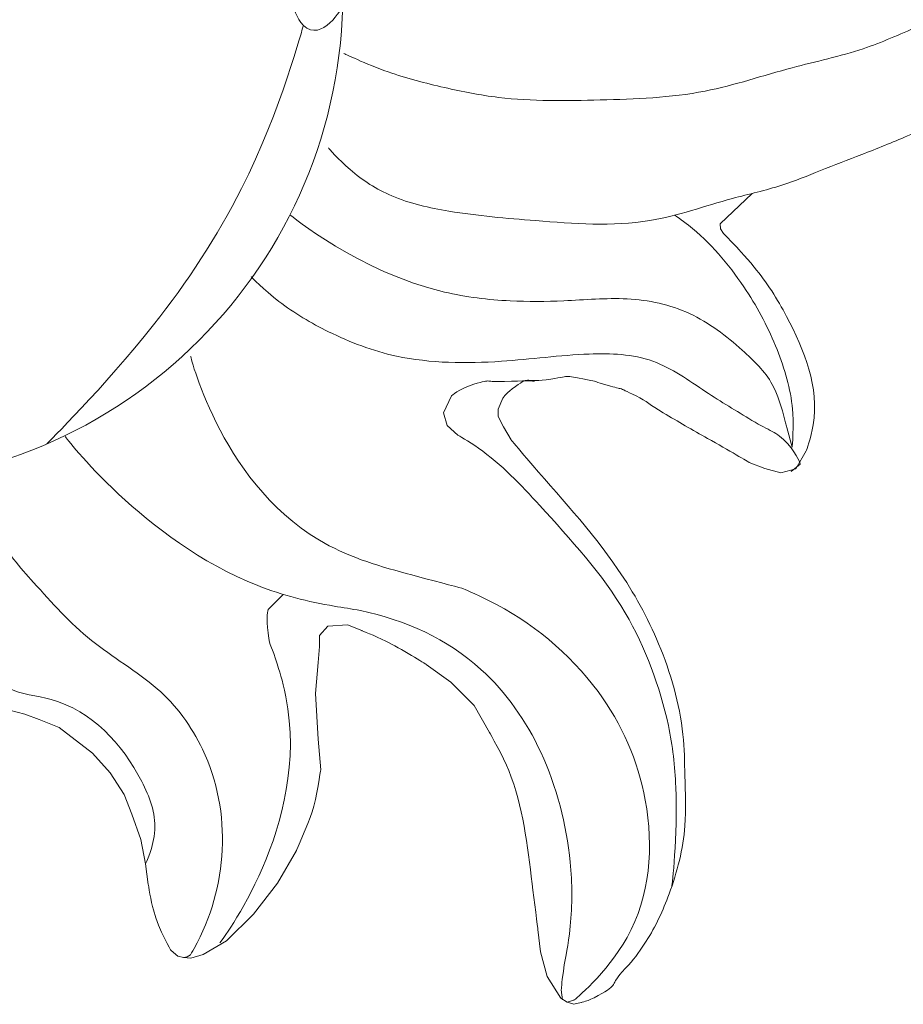
# Model space of a CAD drawing. Extents: x 4895 to 188862, y -78902 to 16779.
# Drawn here: x 188499 to 188638, y -78812 to -78657 of the extents above; entities that cross this region are included whole.
import ezdxf

# ---------------------------------------------------------------- set-up
doc = ezdxf.new("R2010")
doc.units = 0
doc.header["$MEASUREMENT"] = 0
doc.layers.add('2D-чертеж - Общий_Ном_пера__1', color=7, linetype='Continuous', lineweight=13)

msp = doc.modelspace()

# ---------------------------------------------------------------- linework, layer by layer
at = {"layer": '2D-чертеж - Общий_Ном_пера__1', "linetype": 'Continuous'}
msp.add_circle((188472.69, -78653), 77.4, dxfattribs=at)
for points, knots in [([(188405.08, -78629.69), (188405.08, -78629.69), (188406.57, -78626.51), (188408.53, -78623.6), (188410.63, -78620.47), (188413.22, -78617.71), (188415.97, -78615.12), (188418.38, -78612.85), (188420.91, -78610.69), (188423.73, -78608.97), (188426.12, -78607.51), (188428.7, -78606.37), (188431.41, -78605.66), (188434.06, -78604.96), (188436.81, -78604.67), (188439.55, -78604.84), (188442.28, -78605.01), (188444.96, -78605.64), (188447.56, -78606.5), (188452.36, -78608.08), (188456.86, -78610.47), (188460.77, -78613.67), (188463.57, -78615.97), (188466.06, -78618.7), (188467.26, -78622.11), (188468, -78624.19), (188468.19, -78626.41), (188468.13, -78628.62), (188468.02, -78632.22), (188467.16, -78635.76), (188467.16, -78639.36), (188467.16, -78641.31), (188467.16, -78641.71), (188467.4, -78643.26), (188467.97, -78646.84), (188468.06, -78645), (188468.38, -78648.61), (188468.67, -78652.01), (188469.3, -78650.44), (188468.38, -78653.73), (188467.51, -78656.81), (188467.4, -78655.02), (188465.94, -78657.87), (188463.78, -78662.08), (188463.4, -78659.71), (188463.26, -78664.44), (188463.17, -78667.59), (188462.59, -78666.38), (188464.24, -78669.07), (188465.75, -78671.53), (188465.27, -78670.09), (188467.53, -78671.89), (188469.97, -78673.83), (188468.23, -78674.11), (188471.3, -78674.67), (188474.88, -78675.31), (188473.02, -78674.07), (188476.41, -78672.73), (188478.87, -78671.76), (188479.71, -78671.32), (188481.04, -78668.34), (188482.14, -78665.85), (188481.55, -78662.99), (188480.31, -78660.54), (188479.24, -78658.43), (188477.61, -78656.55), (188477.39, -78654.21), (188477.17, -78652.01), (188478.26, -78649.96), (188479.09, -78647.88), (188479.86, -78645.93), (188480.42, -78643.89), (188480.55, -78641.8), (188480.76, -78638.36), (188479.82, -78634.98), (188479.82, -78634.98), (188479.82, -78634.98), (188479.62, -78632.66), (188479.82, -78630.35), (188481.01, -78616.42), (188496.03, -78609.5), (188510.5, -78610.63), (188514.39, -78610.93), (188518.19, -78611.88), (188521.68, -78613.62), (188527.34, -78616.46), (188531.86, -78621.14), (188534.8, -78626.75), (188536.46, -78629.89), (188537.54, -78633.33), (188537.52, -78636.88), (188537.49, -78640.11), (188536.51, -78643.38), (188537.52, -78646.42), (188538.42, -78649.15), (188540.68, -78651.19), (188541.81, -78653.85), (188542.43, -78655.33), (188542.71, -78657), (188543.86, -78658.11), (188546.79, -78660.95), (188550.05, -78655.16), (188550.05, -78655.16)], [0, 0, 0, 0, 1, 1, 1, 2, 2, 2, 3, 3, 3, 4, 4, 4, 5, 5, 5, 6, 6, 6, 7, 7, 7, 8, 8, 8, 9, 9, 9, 10, 10, 10, 11, 11, 11, 12, 12, 12, 13, 13, 13, 14, 14, 14, 15, 15, 15, 16, 16, 16, 17, 17, 17, 18, 18, 18, 19, 19, 19, 20, 20, 20, 21, 21, 21, 22, 22, 22, 23, 23, 23, 24, 24, 24, 25, 25, 25, 26, 26, 26, 27, 27, 27, 28, 28, 28, 29, 29, 29, 30, 30, 30, 31, 31, 31, 32, 32, 32, 33, 33, 33, 34, 34, 34, 34]), ([(188586.59, -78630.33), (188586.59, -78630.33), (188588.92, -78631.47), (188588.92, -78631.47), (188588.92, -78631.47), (188592.73, -78632.79), (188592.73, -78632.79), (188592.73, -78632.79), (188598.78, -78633.17), (188598.78, -78633.17), (188598.78, -78633.17), (188604.42, -78633.17), (188604.42, -78633.17), (188604.42, -78633.17), (188609.85, -78632.72), (188609.85, -78632.72), (188609.85, -78632.72), (188614.48, -78631.8), (188616.78, -78631.27), (188618.85, -78630.8), (188620.93, -78630.39), (188623.01, -78629.95), (188625.73, -78629.38), (188628.46, -78628.83), (188631.22, -78628.5), (188634.42, -78628.12), (188637.64, -78628.12), (188640.85, -78627.93), (188644.26, -78627.74), (188647.65, -78627.36), (188651.06, -78627.37), (188654.44, -78627.37), (188657.79, -78627.79), (188661.16, -78627.97), (188663.17, -78628.08), (188667.15, -78628.43), (188667.15, -78628.43), (188667.15, -78628.43), (188670.47, -78629.25), (188672.11, -78629.76), (188675.64, -78630.84), (188679.22, -78631.77), (188682.65, -78633.14), (188686.27, -78634.58), (188689.7, -78636.45), (188693.12, -78638.32), (188696.12, -78639.97), (188699.1, -78641.66), (188702.01, -78643.45), (188704.19, -78644.8), (188706.32, -78646.22), (188708.31, -78647.84), (188710.42, -78649.55), (188712.34, -78651.48), (188714.06, -78653.59), (188715.77, -78655.68), (188717.25, -78657.95), (188718.59, -78660.31), (188719.62, -78662.15), (188721.28, -78666.02), (188721.28, -78666.02), (188721.28, -78666.02), (188722.01, -78669.94), (188722.01, -78669.94), (188722.01, -78669.94), (188721.51, -78671.8), (188721.51, -78671.8), (188721.51, -78671.8), (188720.5, -78673.31), (188720.5, -78673.31)], [0, 0, 0, 0, 1, 1, 1, 2, 2, 2, 3, 3, 3, 4, 4, 4, 5, 5, 5, 6, 6, 6, 7, 7, 7, 8, 8, 8, 9, 9, 9, 10, 10, 10, 11, 11, 11, 12, 12, 12, 13, 13, 13, 14, 14, 14, 15, 15, 15, 16, 16, 16, 17, 17, 17, 18, 18, 18, 19, 19, 19, 20, 20, 20, 21, 21, 21, 22, 22, 22, 23, 23, 23, 23]), ([(188550.22, -78662.52), (188550.22, -78662.52), (188553.64, -78664.18), (188557.23, -78665.44), (188560.13, -78666.46), (188563.11, -78667.22), (188566.1, -78667.9), (188568.91, -78668.54), (188571.74, -78669.11), (188574.6, -78669.46), (188579.91, -78670.1), (188585.27, -78670), (188590.62, -78669.86), (188596.15, -78669.71), (188601.7, -78669.53), (188607.13, -78668.47), (188611.79, -78667.55), (188616.28, -78666), (188620.87, -78664.79), (188624.6, -78663.8), (188628.38, -78663.02), (188632.04, -78661.79), (188634.96, -78660.81), (188637.78, -78659.54), (188640.61, -78658.32), (188643.76, -78656.97), (188646.93, -78655.66), (188650.15, -78654.47), (188655.32, -78652.54), (188660.59, -78650.87), (188666.06, -78650.2), (188670.36, -78649.68), (188674.7, -78649.77), (188679.02, -78650.2), (188683.26, -78650.62), (188687.48, -78651.35), (188691.61, -78652.42), (188696.15, -78653.6), (188700.63, -78655.08), (188704.85, -78657.13), (188708.11, -78658.7), (188711.19, -78660.59), (188714.24, -78662.54), (188716.88, -78664.24), (188719.7, -78665.99), (188720.63, -78668.93), (188721.13, -78670.51), (188721.02, -78672.2), (188721.02, -78672.2), (188721.02, -78672.2), (188718.38, -78675.04), (188718.38, -78675.04), (188718.38, -78675.04), (188715.75, -78675.42), (188713.1, -78675.45), (188709.47, -78675.48), (188705.88, -78674.85), (188705.88, -78674.85)], [0, 0, 0, 0, 1, 1, 1, 2, 2, 2, 3, 3, 3, 4, 4, 4, 5, 5, 5, 6, 6, 6, 7, 7, 7, 8, 8, 8, 9, 9, 9, 10, 10, 10, 11, 11, 11, 12, 12, 12, 13, 13, 13, 14, 14, 14, 15, 15, 15, 16, 16, 16, 17, 17, 17, 18, 18, 18, 19, 19, 19, 19]), ([(188543.86, -78658.11), (188543.86, -78658.11), (188540.34, -78671.53), (188534.13, -78683.8), (188530.27, -78691.42), (188525.56, -78698.58), (188520.26, -78705.28), (188512.45, -78715.15), (188503.48, -78724.01), (188503.48, -78724.01)], [0, 0, 0, 0, 1, 1, 1, 2, 2, 2, 3, 3, 3, 3]), ([(188547.8, -78677.42), (188547.8, -78677.42), (188549.38, -78679.25), (188551.21, -78680.83), (188553.18, -78682.53), (188555.39, -78683.94), (188557.78, -78684.97), (188560.65, -78686.19), (188563.71, -78686.88), (188566.8, -78687.38), (188571.31, -78688.11), (188575.87, -78688.51), (188580.43, -78688.86), (188586.44, -78689.33), (188592.5, -78689.83), (188598.45, -78688.86), (188602.88, -78688.14), (188607.11, -78686.55), (188611.44, -78685.38), (188614.04, -78684.68), (188616.67, -78684.11), (188619.23, -78683.29), (188621.29, -78682.63), (188623.29, -78681.78), (188625.3, -78680.99), (188627.47, -78680.13), (188629.65, -78679.31), (188631.82, -78678.46), (188634.23, -78677.53), (188636.62, -78676.55), (188639, -78675.53), (188641.16, -78674.6), (188643.3, -78673.6), (188645.46, -78672.66), (188648.13, -78671.5), (188650.82, -78670.38), (188653.61, -78669.56), (188656.81, -78668.63), (188660.09, -78668.06), (188663.4, -78667.69), (188666.07, -78667.39), (188668.76, -78667.21), (188671.45, -78667.17), (188673.7, -78667.14), (188675.96, -78667.19), (188678.19, -78667.51), (188680.73, -78667.87), (188683.21, -78668.58), (188685.69, -78669.25), (188690.57, -78670.56), (188695.48, -78671.77), (188700.34, -78673.18), (188703.12, -78673.98), (188705.88, -78674.85), (188705.88, -78674.85)], [0, 0, 0, 0, 1, 1, 1, 2, 2, 2, 3, 3, 3, 4, 4, 4, 5, 5, 5, 6, 6, 6, 7, 7, 7, 8, 8, 8, 9, 9, 9, 10, 10, 10, 11, 11, 11, 12, 12, 12, 13, 13, 13, 14, 14, 14, 15, 15, 15, 16, 16, 16, 17, 17, 17, 18, 18, 18, 18]), ([(188585.44, -78811.93), (188585.44, -78811.93), (188586.49, -78812.29), (188586.49, -78812.29), (188586.49, -78812.29), (188587.62, -78812.01), (188587.62, -78812.01), (188587.62, -78812.01), (188588.61, -78811.87), (188590.28, -78810.93), (188593.79, -78808.96), (188591.8, -78809.6), (188594.56, -78806.66), (188596.04, -78805.07), (188596.38, -78804.63), (188597.86, -78802.35), (188599.37, -78800.04), (188600.52, -78797.51), (188601.47, -78794.91), (188602.73, -78791.45), (188603.69, -78787.87), (188603.96, -78784.19), (188604.15, -78781.58), (188604.03, -78778.95), (188603.96, -78776.33), (188603.9, -78774.16), (188603.89, -78771.98), (188603.65, -78769.82), (188603.13, -78764.89), (188601.73, -78760.09), (188599.82, -78755.51), (188598.1, -78751.39), (188595.95, -78747.47), (188593.42, -78743.79), (188589.16, -78737.57), (188583.97, -78732.08), (188579.07, -78726.34), (188577.82, -78724.88), (188576.59, -78723.41), (188576.59, -78723.41), (188576.59, -78723.41), (188575.38, -78721.32), (188575.38, -78721.32), (188575.38, -78721.32), (188574.55, -78719.73), (188574.55, -78719.73), (188574.55, -78719.73), (188574.55, -78718.54), (188574.55, -78718.54), (188574.55, -78718.54), (188575.29, -78716.84), (188575.29, -78716.84), (188575.29, -78716.84), (188575.65, -78716.2), (188576.76, -78715.37), (188579.72, -78713.14), (188578.46, -78714.45), (188582.12, -78713.93), (188586.4, -78713.32), (188584.36, -78713.13), (188588.6, -78713.93), (188590.31, -78714.25), (188589.45, -78714.11), (188591.13, -78714.61), (188594.62, -78715.65), (188593, -78714.86), (188596.26, -78716.48), (188598.07, -78717.38), (188598.39, -78717.84), (188600.55, -78719.13), (188602.86, -78720.51), (188605.18, -78721.85), (188607.53, -78723.16), (188610.83, -78725), (188614.07, -78726.94), (188614.07, -78726.94), (188614.07, -78726.94), (188616.56, -78727.92), (188616.56, -78727.92), (188616.56, -78727.92), (188619.05, -78728.58), (188619.05, -78728.58), (188619.05, -78728.58), (188621.45, -78727.94), (188621.45, -78727.94), (188621.45, -78727.94), (188623.08, -78725.12), (188623.08, -78725.12), (188623.08, -78725.12), (188623.83, -78723.13), (188624.17, -78721.04), (188625.14, -78715.14), (188622.78, -78709.29), (188619.98, -78703.96), (188618.53, -78701.21), (188616.86, -78698.59), (188614.89, -78696.19), (188613.44, -78694.43), (188611.87, -78692.77), (188611.87, -78692.77), (188611.87, -78692.77), (188610.02, -78690.92), (188610.02, -78690.92), (188610.02, -78690.92), (188609.59, -78690.17), (188609.59, -78690.17), (188609.59, -78690.17), (188609.54, -78689.35), (188609.54, -78689.35), (188609.54, -78689.35), (188614.56, -78684.58), (188614.56, -78684.58)], [0, 0, 0, 0, 1, 1, 1, 2, 2, 2, 3, 3, 3, 4, 4, 4, 5, 5, 5, 6, 6, 6, 7, 7, 7, 8, 8, 8, 9, 9, 9, 10, 10, 10, 11, 11, 11, 12, 12, 12, 13, 13, 13, 14, 14, 14, 15, 15, 15, 16, 16, 16, 17, 17, 17, 18, 18, 18, 19, 19, 19, 20, 20, 20, 21, 21, 21, 22, 22, 22, 23, 23, 23, 24, 24, 24, 25, 25, 25, 26, 26, 26, 27, 27, 27, 28, 28, 28, 29, 29, 29, 30, 30, 30, 31, 31, 31, 32, 32, 32, 33, 33, 33, 34, 34, 34, 35, 35, 35, 36, 36, 36, 37, 37, 37, 37]), ([(188620.84, -78724.52), (188620.84, -78724.52), (188620.02, -78721.46), (188620.02, -78721.46), (188620.02, -78721.46), (188618.92, -78716.76), (188617.73, -78714.67), (188616.55, -78712.58), (188614.8, -78710.89), (188613, -78709.29), (188610.47, -78707.02), (188607.76, -78704.92), (188604.68, -78703.5), (188601.6, -78702.08), (188598.24, -78701.37), (188594.85, -78701.2), (188591.53, -78701.03), (188588.2, -78701.33), (188584.87, -78701.49), (188582.07, -78701.63), (188579.26, -78701.61), (188576.46, -78701.49), (188572.96, -78701.34), (188569.49, -78700.91), (188566.08, -78700.12), (188552.75, -78697.02), (188541.74, -78687.95), (188541.74, -78687.95)], [0, 0, 0, 0, 1, 1, 1, 2, 2, 2, 3, 3, 3, 4, 4, 4, 5, 5, 5, 6, 6, 6, 7, 7, 7, 8, 8, 8, 9, 9, 9, 9]), ([(188620.84, -78724.52), (188620.84, -78724.52), (188621.2, -78721.23), (188620.84, -78717.97), (188620.48, -78714.73), (188619.47, -78711.61), (188618.24, -78708.59), (188616.9, -78705.33), (188615.22, -78702.23), (188613.24, -78699.3), (188610.79, -78695.68), (188607.96, -78692.31), (188604.54, -78689.6), (188603.49, -78688.77), (188602.38, -78688.02), (188602.38, -78688.02)], [0, 0, 0, 0, 1, 1, 1, 2, 2, 2, 3, 3, 3, 4, 4, 4, 5, 5, 5, 5]), ([(188535.62, -78697.68), (188535.62, -78697.68), (188537.68, -78699.78), (188540, -78701.58), (188542.43, -78703.45), (188545.07, -78705.02), (188547.83, -78706.36), (188551.24, -78708.03), (188554.8, -78709.4), (188558.51, -78710.2), (188563.94, -78711.35), (188569.52, -78711.4), (188575.06, -78711.02), (188579.67, -78710.7), (188584.26, -78710.06), (188588.88, -78709.88), (188592.28, -78709.75), (188595.73, -78709.87), (188598.92, -78711.02), (188601.94, -78712.11), (188604.56, -78714.03), (188607.24, -78715.82), (188609.61, -78717.4), (188612.09, -78718.82), (188614.51, -78720.32), (188617.35, -78722.09), (188618.33, -78721.98), (188620.11, -78723.98), (188621.8, -78725.88), (188622.13, -78727.22), (188622.13, -78727.22), (188622.13, -78727.22), (188620.69, -78728.36), (188620.69, -78728.36)], [0, 0, 0, 0, 1, 1, 1, 2, 2, 2, 3, 3, 3, 4, 4, 4, 5, 5, 5, 6, 6, 6, 7, 7, 7, 8, 8, 8, 9, 9, 9, 10, 10, 10, 11, 11, 11, 11]), ([(188525, -78804.92), (188525, -78804.92), (188526.15, -78805.02), (188526.15, -78805.02), (188526.15, -78805.02), (188528.08, -78804.46), (188528.08, -78804.46), (188528.08, -78804.46), (188531.78, -78802.32), (188531.78, -78802.32), (188531.78, -78802.32), (188536.02, -78798.08), (188536.02, -78798.08), (188536.02, -78798.08), (188539.8, -78793.19), (188539.8, -78793.19), (188539.8, -78793.19), (188542.76, -78788.07), (188542.76, -78788.07), (188542.76, -78788.07), (188544.57, -78784.08), (188545.26, -78782), (188545.97, -78779.84), (188546.59, -78775.37), (188546.59, -78775.37), (188546.59, -78775.37), (188546.17, -78770.51), (188546.17, -78770.51), (188546.17, -78770.51), (188545.79, -78763.34), (188545.79, -78763.34), (188545.79, -78763.34), (188546.19, -78758.46), (188546.19, -78758.46), (188546.19, -78758.46), (188546.42, -78755.96), (188546.42, -78755.96), (188546.42, -78755.96), (188546.42, -78754.2), (188546.42, -78754.2), (188546.42, -78754.2), (188547.74, -78752.72), (188547.74, -78752.72), (188547.74, -78752.72), (188550.83, -78752.54), (188550.83, -78752.54), (188550.83, -78752.54), (188553.06, -78753.43), (188553.06, -78753.43), (188553.06, -78753.43), (188554.99, -78754.2), (188556.86, -78755.1), (188559.07, -78756.17), (188563.23, -78758.77), (188563.23, -78758.77), (188563.23, -78758.77), (188567.09, -78761.58), (188567.09, -78761.58), (188567.09, -78761.58), (188570.75, -78765.24), (188570.75, -78765.24), (188570.75, -78765.24), (188573.2, -78769.48), (188573.2, -78769.48), (188573.2, -78769.48), (188575.38, -78773.39), (188576.21, -78775.46), (188578.5, -78781.12), (188579.14, -78787.25), (188579.9, -78793.32), (188580.2, -78795.71), (188580.8, -78800.49), (188580.8, -78800.49), (188580.8, -78800.49), (188581.22, -78804.02), (188581.22, -78804.02), (188581.22, -78804.02), (188582.26, -78807.91), (188582.26, -78807.91), (188582.26, -78807.91), (188584.42, -78811.34), (188584.42, -78811.34), (188584.42, -78811.34), (188585.44, -78811.93), (188585.44, -78811.93), (188585.44, -78811.93), (188586.48, -78811.65), (188586.48, -78811.65), (188586.48, -78811.65), (188591.68, -78807.46), (188594.84, -78801.77), (188598.48, -78795.24), (188599.06, -78787.51), (188597.72, -78780.13), (188596.59, -78773.93), (188594.02, -78768.12), (188590.28, -78763.05), (188585.78, -78756.95), (188579.81, -78752.07), (188573.03, -78748.68), (188571.04, -78747.68), (188568.97, -78746.82), (188568.97, -78746.82), (188568.97, -78746.82), (188565.41, -78745.84), (188561.84, -78744.91), (188557.06, -78743.65), (188552.29, -78742.35), (188547.92, -78740.06), (188531.19, -78731.27), (188526.11, -78710.24), (188526.11, -78710.24)], [0, 0, 0, 0, 1, 1, 1, 2, 2, 2, 3, 3, 3, 4, 4, 4, 5, 5, 5, 6, 6, 6, 7, 7, 7, 8, 8, 8, 9, 9, 9, 10, 10, 10, 11, 11, 11, 12, 12, 12, 13, 13, 13, 14, 14, 14, 15, 15, 15, 16, 16, 16, 17, 17, 17, 18, 18, 18, 19, 19, 19, 20, 20, 20, 21, 21, 21, 22, 22, 22, 23, 23, 23, 24, 24, 24, 25, 25, 25, 26, 26, 26, 27, 27, 27, 28, 28, 28, 29, 29, 29, 30, 30, 30, 31, 31, 31, 32, 32, 32, 33, 33, 33, 34, 34, 34, 35, 35, 35, 36, 36, 36, 37, 37, 37, 37]), ([(188601.91, -78793.67), (188601.91, -78793.67), (188602.86, -78785.87), (188602.53, -78778.07), (188602.39, -78774.82), (188602.04, -78771.58), (188601.35, -78768.4), (188600.01, -78762.17), (188597.77, -78756.17), (188594.57, -78750.66), (188590.94, -78744.4), (188585.96, -78739.1), (188581.1, -78733.73), (188578.12, -78730.45), (188575.07, -78727.25), (188571.45, -78724.71), (188569.88, -78723.6), (188568.2, -78722.66), (188568.2, -78722.66), (188568.2, -78722.66), (188566.51, -78721.11), (188566.51, -78721.11), (188566.51, -78721.11), (188565.94, -78719.13), (188565.94, -78719.13), (188565.94, -78719.13), (188567.21, -78716.46), (188567.21, -78716.46), (188567.21, -78716.46), (188568.22, -78715.43), (188570.74, -78714.64), (188573.8, -78713.69), (188572.33, -78714.37), (188575.53, -78714.2), (188578.67, -78714.04), (188580.25, -78714.15), (188580.25, -78714.15)], [0, 0, 0, 0, 1, 1, 1, 2, 2, 2, 3, 3, 3, 4, 4, 4, 5, 5, 5, 6, 6, 6, 7, 7, 7, 8, 8, 8, 9, 9, 9, 10, 10, 10, 11, 11, 11, 12, 12, 12, 12]), ([(188584.68, -78811.57), (188584.68, -78811.57), (188584.49, -78810.02), (188584.49, -78810.02), (188584.49, -78810.02), (188584.54, -78809.03), (188584.82, -78807.07), (188585.21, -78804.23), (188585.54, -78803.55), (188585.89, -78799.97), (188586.22, -78796.62), (188586.23, -78793.25), (188585.89, -78789.9), (188585.29, -78783.91), (188583.79, -78778.04), (188581.25, -78772.58), (188578.97, -78767.67), (188575.86, -78763.18), (188571.84, -78759.54), (188566.53, -78754.73), (188559.87, -78751.73), (188552.85, -78750.29), (188551.49, -78750.01), (188550.11, -78749.82), (188548.74, -78749.58), (188544.63, -78748.87), (188540.57, -78747.89), (188536.69, -78746.35), (188518.66, -78739.21), (188506.35, -78722.87), (188506.35, -78722.87)], [0, 0, 0, 0, 1, 1, 1, 2, 2, 2, 3, 3, 3, 4, 4, 4, 5, 5, 5, 6, 6, 6, 7, 7, 7, 8, 8, 8, 9, 9, 9, 10, 10, 10, 10]), ([(188492.82, -78727.78), (188492.82, -78727.78), (188493.12, -78733.41), (188495.63, -78738.24), (188497.09, -78741.07), (188499.21, -78743.47), (188501.35, -78745.84), (188504.24, -78749.03), (188507.11, -78752.27), (188510.48, -78754.97), (188513.83, -78757.65), (188517.58, -78759.79), (188520.83, -78762.59), (188523.87, -78765.22), (188526.24, -78768.5), (188527.97, -78772.13), (188532.7, -78782.11), (188532, -78793.86), (188526.65, -78803.51), (188526.37, -78804.01), (188526.09, -78804.49), (188526.09, -78804.49), (188526.09, -78804.49), (188525.57, -78804.83), (188525.57, -78804.83), (188525.57, -78804.83), (188525, -78804.92), (188525, -78804.92), (188525, -78804.92), (188524.1, -78804.73), (188524.1, -78804.73), (188524.1, -78804.73), (188523.02, -78803.83), (188523.02, -78803.83), (188523.02, -78803.83), (188521.17, -78800.79), (188520.24, -78797.42), (188519.87, -78796.1), (188519.43, -78793.41), (188519.43, -78793.41), (188519.43, -78793.41), (188519.01, -78790.19), (188519.01, -78790.19), (188519.01, -78790.19), (188518.26, -78786.32), (188518.26, -78786.32), (188518.26, -78786.32), (188516.82, -78782.33), (188516.82, -78782.33), (188516.82, -78782.33), (188515.62, -78779.27), (188515.62, -78779.27), (188515.62, -78779.27), (188513.41, -78775.86), (188513.41, -78775.86), (188513.41, -78775.86), (188510.65, -78772.74), (188510.65, -78772.74), (188510.65, -78772.74), (188505.42, -78768.7), (188505.42, -78768.7), (188505.42, -78768.7), (188502.26, -78767.43), (188502.26, -78767.43), (188502.26, -78767.43), (188500, -78766.61), (188500, -78766.61), (188500, -78766.61), (188497.6, -78765.97), (188497.6, -78765.97), (188497.6, -78765.97), (188496.34, -78766.3), (188496.34, -78766.3), (188496.34, -78766.3), (188495.37, -78766.9), (188495.37, -78766.9)], [0, 0, 0, 0, 1, 1, 1, 2, 2, 2, 3, 3, 3, 4, 4, 4, 5, 5, 5, 6, 6, 6, 7, 7, 7, 8, 8, 8, 9, 9, 9, 10, 10, 10, 11, 11, 11, 12, 12, 12, 13, 13, 13, 14, 14, 14, 15, 15, 15, 16, 16, 16, 17, 17, 17, 18, 18, 18, 19, 19, 19, 20, 20, 20, 21, 21, 21, 22, 22, 22, 23, 23, 23, 24, 24, 24, 25, 25, 25, 25]), ([(188540.67, -78747.73), (188540.67, -78747.73), (188538.31, -78750.09), (188538.31, -78750.09), (188538.31, -78750.09), (188537.98, -78751.35), (188538.31, -78753.81), (188538.68, -78756.6), (188538.66, -78755.18), (188539.49, -78757.87), (188540.22, -78760.24), (188540.49, -78760.82), (188541.1, -78763.86), (188545.13, -78784.07), (188530.72, -78802.6), (188530.72, -78802.6)], [0, 0, 0, 0, 1, 1, 1, 2, 2, 2, 3, 3, 3, 4, 4, 4, 5, 5, 5, 5]), ([(188519.01, -78790.19), (188519.01, -78790.19), (188520.31, -78787.61), (188520.46, -78784.81), (188520.6, -78782.14), (188519.64, -78779.58), (188518.41, -78777.19), (188515.34, -78771.24), (188510.55, -78766.04), (188504.13, -78764.29), (188501.86, -78763.67), (188499.45, -78763.51), (188497.34, -78762.47), (188494.61, -78761.12), (188492.88, -78758.42), (188492.88, -78758.42)], [0, 0, 0, 0, 1, 1, 1, 2, 2, 2, 3, 3, 3, 4, 4, 4, 5, 5, 5, 5])]:
    msp.add_open_spline(points, degree=3, knots=knots, dxfattribs=at)

doc.saveas('drawing.dxf')
